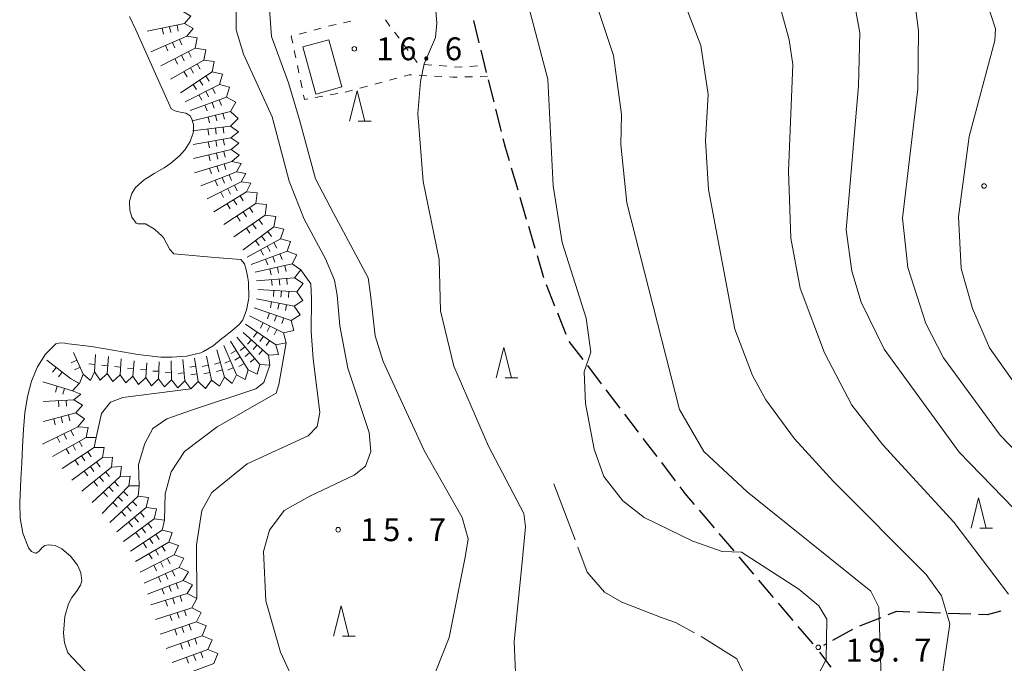
# Model space of a CAD drawing. Units: millimetres. Extents: x -79868 to -77999, y 36000 to 37500.
# Drawn here: x -79792 to -79630, y 36350 to 36456 of the extents above; entities that cross this region are included whole.
import ezdxf

# ---------------------------------------------------------------- set-up
doc = ezdxf.new("R2010")
doc.units = ezdxf.units.MM
for name, color, linetype, lineweight in [('210300_徒歩道', 7, 'Continuous', 30), ('300100_普通建物', 7, 'Continuous', 15), ('510100_水涯線（河川、湖池等）（海岸線）', 7, 'Continuous', 15), ('630100_植生界', 7, 'Continuous', 9), ('633200_針葉樹林', 7, 'Continuous', 9), ('710100_等高線（計曲線）', 7, 'Continuous', 20), ('710200_等高線（主曲線）', 7, 'Continuous', 9), ('710300_等高線（補助曲線）', 7, 'Continuous', 9), ('721199_岩がけ(中)', 7, 'Continuous', 9), ('731200_図化機測定による標高点', 7, 'Continuous', 20), ('731207_図化機測定による標高点（注記）', 7, 'Continuous', 20)]:
    doc.layers.add(name, color=color, linetype=linetype, lineweight=lineweight)
doc.styles.add('Style-WORKING', font='txt')

msp = doc.modelspace()

# ---------------------------------------------------------------- linework, layer by layer
at = {"layer": '210300_徒歩道'}
for p, q in [((-79716.515, 36451.933), (-79717.425, 36455.571)), ((-79715.302, 36447.083), (-79716.212, 36450.721)), ((-79714.089, 36442.232), (-79714.999, 36445.87)), ((-79712.876, 36437.381), (-79713.785, 36441.019)), ((-79710.157, 36427.76), (-79711.217, 36431.357)), ((-79708.744, 36422.964), (-79709.804, 36426.561)), ((-79707.331, 36418.167), (-79708.391, 36421.765)), ((-79705.918, 36413.371), (-79706.978, 36416.968)), ((-79704.096, 36408.717), (-79705.485, 36412.2)), ((-79702.244, 36404.072), (-79703.633, 36407.555)), ((-79699.47, 36399.95), (-79701.743, 36402.933)), ((-79696.439, 36395.973), (-79698.712, 36398.956)), ((-79693.409, 36391.996), (-79695.682, 36394.979)), ((-79690.378, 36388.019), (-79692.651, 36391.002)), ((-79687.348, 36384.042), (-79689.621, 36387.025)), ((-79684.317, 36380.066), (-79686.59, 36383.048)), ((-79677.952, 36372.356), (-79680.38, 36375.214)), ((-79674.716, 36368.545), (-79677.143, 36371.403)), ((-79671.479, 36364.734), (-79673.907, 36367.592)), ((-79668.243, 36360.922), (-79670.67, 36363.781)), ((-79665.006, 36357.111), (-79667.434, 36359.97)), ((-79650.669, 36357.585), (-79654.161, 36356.217)), ((-79640.865, 36358.359), (-79644.613, 36358.484)), ((-79635.869, 36358.158), (-79639.616, 36358.31)), ((-79661.77, 36353.3), (-79664.197, 36356.158)), ((-79655.265, 36355.633), (-79658.568, 36353.858)), ((-79659.669, 36353.266), (-79660.07, 36353.05)), ((-79658.814, 36349.468), (-79660.66, 36351.93))]:
    msp.add_line(p, q, dxfattribs=at)
at = {"layer": '210300_徒歩道', "flags": 128}
for points in [[(-79711.571, 36432.556), (-79712.22, 36434.76), (-79712.572, 36436.169)], [(-79681.189, 36376.167), (-79682.72, 36377.97), (-79683.559, 36379.071)], [(-79645.862, 36358.526), (-79648.08, 36358.6), (-79649.505, 36358.042)], [(-79630.951, 36358.658), (-79633.22, 36358.05), (-79634.62, 36358.107)]]:
    msp.add_lwpolyline(points, dxfattribs=at)
at = {"layer": '300100_普通建物', "flags": 128}
msp.add_lwpolyline([(-79741.21, 36452.43), (-79739.08, 36444.68), (-79743.33, 36443.51), (-79745.45, 36451.26), (-79741.21, 36452.43)], dxfattribs=at)
at = {"layer": '510100_水涯線（河川、湖池等）（海岸線）', "flags": 128}
msp.add_lwpolyline([(-79774.44, 36341.65), (-79783.98, 36351.82), (-79784.54, 36353.48), (-79784.71, 36355.07), (-79784.48, 36357.79), (-79783.91, 36359.87), (-79783.32, 36360.93), (-79782.56, 36361.92), (-79781.93, 36362.95), (-79781.72, 36363.67), (-79781.85, 36364.94), (-79782.38, 36366.13), (-79782.44, 36366.23), (-79783.57, 36367.7), (-79784.99, 36368.89), (-79786.08, 36369.44), (-79787.2, 36369.56), (-79787.79, 36369.42), (-79788.29, 36369.04), (-79788.71, 36368.53), (-79789.21, 36368.21), (-79789.32, 36368.21), (-79789.96, 36368.48), (-79790.44, 36369.06), (-79790.53, 36369.22), (-79791.4, 36371.49), (-79791.82, 36373.92), (-79791.9, 36376.43), (-79791.79, 36378.95), (-79791.69, 36380.34), (-79791.54, 36382.96), (-79791.43, 36385.69), (-79791.28, 36388.46), (-79791.03, 36391.22), (-79790.62, 36393.89), (-79789.96, 36396.42), (-79789, 36398.76), (-79787.66, 36400.83), (-79785.95, 36402.51), (-79785.28, 36402.71), (-79784.51, 36402.62), (-79783.9, 36402.53), (-79780.1, 36402.1), (-79776.32, 36401.42), (-79772.54, 36400.76), (-79768.75, 36400.35), (-79766.9, 36400.33), (-79764.52, 36400.51), (-79762.21, 36401.07), (-79761.77, 36401.25), (-79760.19, 36402.2), (-79758.74, 36403.39), (-79758.38, 36403.68), (-79757.08, 36404.67), (-79755.86, 36405.75), (-79755.32, 36406.46), (-79754.67, 36408.04), (-79754.37, 36409.76), (-79754.34, 36410.07), (-79754.38, 36412.65), (-79754.55, 36413.66), (-79754.75, 36414.67), (-79755.04, 36415.65), (-79755.61, 36416.39), (-79759.9, 36416.68), (-79766.59, 36417.29), (-79767.28, 36418), (-79767.76, 36418.94), (-79768.26, 36419.87), (-79768.51, 36420.18), (-79769.81, 36421.37), (-79771.28, 36422.21), (-79771.88, 36422.25), (-79772.49, 36422.22), (-79772.82, 36422.36), (-79773.52, 36423.3), (-79773.84, 36424.49), (-79773.9, 36425.73), (-79773.89, 36425.94), (-79773.53, 36427.21), (-79772.89, 36428.18), (-79771.49, 36429.45), (-79769.86, 36430.46), (-79768.18, 36431.43), (-79767.11, 36432.19), (-79765.69, 36433.39), (-79764.74, 36434.44), (-79763.93, 36435.74), (-79763.43, 36437.17), (-79763.4, 36437.37), (-79763.39, 36438.5), (-79763.7, 36439.57), (-79763.95, 36439.94), (-79764.67, 36440.38), (-79765.56, 36440.56), (-79766.46, 36440.76), (-79767.04, 36441.1), (-79772.85, 36454.05), (-79773.91, 36456.27)], dxfattribs=at)
at = {"layer": '630100_植生界'}
for p, q in [((-79743.646, 36454.006), (-79742.437, 36454.324)), ((-79738.796, 36455.216), (-79737.577, 36455.493)), ((-79731.919, 36455.683), (-79731.17, 36454.683)), ((-79746.064, 36453.371), (-79744.855, 36453.689)), ((-79730.421, 36453.682), (-79729.673, 36452.681)), ((-79728.924, 36451.68), (-79728.175, 36450.679)), ((-79746.608, 36449.448), (-79746.865, 36450.671)), ((-79727.426, 36449.678), (-79726.677, 36448.677)), ((-79746.095, 36447.001), (-79746.352, 36448.224)), ((-79725.561, 36448.351), (-79724.314, 36448.266)), ((-79723.067, 36448.181), (-79721.82, 36448.095)), ((-79718.078, 36448.054), (-79716.83, 36448.126)), ((-79715.582, 36448.199), (-79715.581, 36448.199)), ((-79725.132, 36446.531), (-79726.38, 36446.601)), ((-79722.635, 36446.391), (-79723.883, 36446.461)), ((-79717.639, 36446.373), (-79718.889, 36446.342)), ((-79715.14, 36446.436), (-79716.39, 36446.405)), ((-79745.582, 36444.554), (-79745.838, 36445.778)), ((-79734.873, 36444.812), (-79736.079, 36444.481)), ((-79732.463, 36445.475), (-79733.668, 36445.143)), ((-79730.052, 36446.137), (-79731.257, 36445.806)), ((-79742.182, 36443.167), (-79743.413, 36442.95)), ((-79739.72, 36443.599), (-79740.951, 36443.383)), ((-79737.284, 36444.15), (-79738.489, 36443.818))]:
    msp.add_line(p, q, dxfattribs=at)
at = {"layer": '630100_植生界', "flags": 128}
for points in [[(-79741.229, 36454.642), (-79740.59, 36454.81), (-79740.015, 36454.94)], [(-79747.122, 36451.895), (-79747.36, 36453.03), (-79747.273, 36453.053)], [(-79720.573, 36448.01), (-79719.77, 36447.955), (-79719.325, 36447.981)], [(-79727.628, 36446.671), (-79728.029, 36446.693), (-79728.847, 36446.468)], [(-79720.138, 36446.31), (-79720.86, 36446.292), (-79721.387, 36446.321)], [(-79744.644, 36442.734), (-79745.18, 36442.64), (-79745.325, 36443.331)]]:
    msp.add_lwpolyline(points, dxfattribs=at)
at = {"layer": '633200_針葉樹林'}
for p, q in [((-79736.352, 36439.05), (-79734.268, 36439.05)), ((-79712.292, 36396.95), (-79710.208, 36396.95)), ((-79634.392, 36372.26), (-79632.308, 36372.26)), ((-79738.972, 36354.56), (-79736.888, 36354.56))]:
    msp.add_line(p, q, dxfattribs=at)
at = {"layer": '633200_針葉樹林', "flags": 128}
for points in [[(-79737.81, 36439.05), (-79736.56, 36444.05), (-79735.31, 36439.05)], [(-79713.75, 36396.95), (-79712.5, 36401.95), (-79711.25, 36396.95)], [(-79635.85, 36372.26), (-79634.6, 36377.26), (-79633.35, 36372.26)], [(-79740.43, 36354.56), (-79739.18, 36359.56), (-79737.93, 36354.56)]]:
    msp.add_lwpolyline(points, dxfattribs=at)
at = {"layer": '710100_等高線（計曲線）', "flags": 128}
for points in [[(-79598.19, 36344.66), (-79603.99, 36356.76), (-79612.09, 36370.26), (-79625.09, 36381.36), (-79631.09, 36387.56), (-79640.39, 36400.26), (-79643.29, 36405.86), (-79646.19, 36415.06), (-79647.09, 36423.16), (-79644.59, 36444.37), (-79644.49, 36453.87), (-79645.29, 36460.37), (-79649.09, 36475.97), (-79650.43, 36483.81)], [(-79711.09, 36467.97), (-79705.29, 36445.97), (-79704.4, 36428.46), (-79702.9, 36419.16), (-79698.99, 36406.76), (-79698.19, 36401.16), (-79699.29, 36397.96), (-79699.09, 36392.76), (-79697.69, 36385.26), (-79696.09, 36380.76), (-79692.99, 36376.76), (-79689.49, 36374.06), (-79681.49, 36370.16), (-79676.69, 36368.46), (-79673.49, 36368.36), (-79664.09, 36362.26), (-79660.79, 36359.56), (-79659.49, 36357.36), (-79659.59, 36350.76), (-79662.39, 36345.36)], [(-79768.17, 36373.62), (-79768.06, 36377.93), (-79767.04, 36381.55), (-79764.87, 36384.88), (-79759.51, 36388.93), (-79749.82, 36394.43), (-79749.38, 36395.88), (-79748.18, 36402.7)]]:
    msp.add_lwpolyline(points, dxfattribs=at)
at = {"layer": '710200_等高線（主曲線）', "flags": 128}
for points in [[(-79643.12, 36593.79), (-79646.87, 36556.77), (-79646.39, 36552.68), (-79646.27, 36546.34), (-79641.47, 36527.24), (-79640.75, 36524.92), (-79639.04, 36515.57), (-79639.48, 36490.21), (-79638.58, 36478.42), (-79635.44, 36465.37), (-79631.84, 36454.24), (-79631.94, 36452.32), (-79636.14, 36436.57), (-79637.89, 36423.36), (-79637.49, 36414.91), (-79635.59, 36408.31), (-79632.84, 36401.86), (-79625.55, 36391.61)], [(-79618.13, 36364.49), (-79637.81, 36384.76), (-79650.09, 36401.66), (-79653.89, 36409.36), (-79655.39, 36414.46), (-79656.34, 36421.24), (-79654.29, 36444.87), (-79654.09, 36453.57), (-79655.19, 36459.57), (-79659.69, 36473.57), (-79661.99, 36483.97), (-79663.29, 36494.77), (-79663.49, 36520.38), (-79666.39, 36544.78), (-79665.75, 36557.27), (-79661.98, 36576.37)], [(-79736.8, 36563.58), (-79733.2, 36556.78), (-79725, 36544.38), (-79721.6, 36531.18), (-79721.6, 36528.28), (-79723.6, 36521.07), (-79725.5, 36505.97), (-79726, 36486.67), (-79723.5, 36455.17), (-79723.68, 36452.8), (-79725.56, 36448.46), (-79726.14, 36445.56), (-79726.58, 36440.35), (-79725.7, 36429.17), (-79723.1, 36416.36), (-79722.9, 36407.96), (-79720.7, 36398.86), (-79715, 36385.76), (-79709.2, 36374.67), (-79708.91, 36372.5), (-79709.49, 36366.71), (-79710.79, 36353.68), (-79710.57, 36348.62)], [(-79687.67, 36563.01), (-79698.53, 36530), (-79701.71, 36521.89), (-79702.58, 36515.24), (-79702.87, 36498.16), (-79701.89, 36482.97), (-79701.29, 36474.67), (-79699.79, 36465.77), (-79694.49, 36449.87), (-79693.19, 36440.17), (-79693.29, 36435.27), (-79692.29, 36425.67), (-79683.69, 36391.76), (-79679.69, 36384.86), (-79672.59, 36378.26), (-79652.28, 36361.94), (-79650.98, 36359.34), (-79650.4, 36342.83)], [(-79640.62, 36347.61), (-79639.32, 36356.58), (-79640.69, 36361.16), (-79643.19, 36364.66), (-79658.39, 36379.96), (-79664.79, 36386.96), (-79669.49, 36393.36), (-79671.69, 36397.36), (-79674.59, 36404.96), (-79678.89, 36427.86), (-79679.42, 36435.91), (-79678.99, 36443.47), (-79680.19, 36451.47), (-79686.89, 36469.07), (-79689.39, 36481.07), (-79689.89, 36489.77), (-79689.49, 36506.27), (-79688.1, 36520.16), (-79684.92, 36543.32), (-79681.01, 36563.88)], [(-79629.69, 36361.46), (-79638.69, 36373.26), (-79650.29, 36385.96), (-79655.39, 36392.48), (-79659.89, 36401.06), (-79663.89, 36411.66), (-79665.39, 36419.86), (-79665.79, 36430.86), (-79665.09, 36448.36), (-79665.67, 36452.41), (-79667.11, 36457.62), (-79675.8, 36479.05), (-79676.81, 36493.81), (-79675.07, 36509.45), (-79674.5, 36520.16), (-79675.22, 36538.69), (-79674.35, 36548.53), (-79672.32, 36562.14)], [(-79742.2, 36336.85), (-79749.1, 36351.96), (-79751.5, 36360.36), (-79751.9, 36368.46), (-79750.9, 36371.96), (-79748.5, 36375.16), (-79744.3, 36377.53), (-79737.06, 36381.01), (-79735.2, 36382.46), (-79734.3, 36384.86), (-79734.6, 36387.96), (-79738.07, 36398.52), (-79739.37, 36405.47), (-79739.81, 36410.54), (-79740.24, 36413), (-79741.76, 36416.47), (-79745.24, 36422.99), (-79747.7, 36429.21), (-79750.5, 36439.77), (-79755.2, 36450.07), (-79756.4, 36454.07), (-79756.4, 36461.77)], [(-79751, 36458.17), (-79750.6, 36452.97), (-79747.8, 36445.37), (-79745.98, 36439.31), (-79743.37, 36429.61), (-79740.41, 36423.96), (-79734.76, 36413.39), (-79734.33, 36410.64), (-79733.6, 36403.84), (-79732.3, 36399.64), (-79725.57, 36385.02), (-79719.34, 36374.02), (-79718.33, 36370.55), (-79718.84, 36367.51), (-79721.44, 36354.33), (-79723.62, 36348.83)], [(-79762.86, 36360.77), (-79762.92, 36369.53), (-79762.05, 36375.18), (-79760.4, 36378.16), (-79754.6, 36382.86), (-79744.6, 36387.46), (-79743.1, 36388.96), (-79742.65, 36391.25), (-79743.74, 36400.08), (-79744.1, 36404.56), (-79744.03, 36409.92), (-79744.17, 36412.38), (-79745.78, 36414.7)], [(-79772.31, 36379.21), (-79772.4, 36382.71), (-79771.39, 36386.18), (-79770.08, 36388.64), (-79767.77, 36390.23), (-79763.57, 36391.68), (-79753.15, 36395.16), (-79751.84, 36396.17), (-79750.89, 36399.06)], [(-79779.37, 36387.14), (-79778.48, 36391.1), (-79777.03, 36392.98), (-79775, 36393.71), (-79763.81, 36395.17)]]:
    msp.add_lwpolyline(points, dxfattribs=at)
at = {"layer": '710300_等高線（補助曲線）'}
msp.add_line((-79700.796, 36370.348), (-79704.29, 36379.56), dxfattribs=at)
at = {"layer": '710300_等高線（補助曲線）', "flags": 128}
for points in [[(-79681.183, 36355.128), (-79684.31, 36356.79), (-79686.77, 36357.66), (-79693.14, 36360.12), (-79695.99, 36361.76), (-79698.79, 36365.06), (-79700.352, 36369.179)], [(-79675.416, 36333.255), (-79672.89, 36347.96), (-79674.29, 36350.86), (-79680.096, 36354.512)]]:
    msp.add_lwpolyline(points, dxfattribs=at)
at = {"layer": '721199_岩がけ(中)', "flags": 128}
for points in [[(-79765.22, 36457.15), (-79763.81, 36456.33), (-79764.87, 36455.09), (-79770.99, 36453.82)], [(-79764.87, 36455.09), (-79763.46, 36454.26), (-79764.51, 36453), (-79770.39, 36450.47)], [(-79768.54, 36454.33), (-79768.33, 36453.35)], [(-79767.31, 36454.58), (-79767.11, 36453.6)], [(-79766.09, 36454.84), (-79765.89, 36453.86)], [(-79764.51, 36453), (-79762.79, 36452.74), (-79763.1, 36451.03), (-79768.75, 36448.18)], [(-79767.99, 36451.5), (-79767.59, 36450.59)], [(-79763.1, 36451.03), (-79761.39, 36450.79), (-79761.7, 36449.09), (-79767.14, 36445.94)], [(-79766.84, 36452), (-79766.45, 36451.08)], [(-79765.69, 36452.49), (-79765.3, 36451.58)], [(-79765.34, 36449.9), (-79764.9, 36449)], [(-79764.23, 36450.46), (-79763.78, 36449.56)], [(-79766.46, 36449.33), (-79766.01, 36448.44)], [(-79761.7, 36449.09), (-79760, 36448.86), (-79760.33, 36447.17), (-79765.54, 36443.72)], [(-79763.87, 36447.83), (-79763.37, 36446.97)], [(-79762.79, 36448.46), (-79762.29, 36447.6)], [(-79764.95, 36447.21), (-79764.45, 36446.34)], [(-79760.33, 36447.17), (-79758.65, 36446.76), (-79759.15, 36445.1), (-79764.73, 36442.27)], [(-79761.37, 36446.49), (-79760.82, 36445.65)], [(-79759.15, 36445.1), (-79757.47, 36444.66), (-79757.98, 36443), (-79763.91, 36440.8)], [(-79763.45, 36445.11), (-79762.9, 36444.27)], [(-79762.41, 36445.79), (-79761.86, 36444.96)], [(-79757.98, 36443), (-79756.45, 36442.18), (-79757.32, 36440.68), (-79763.56, 36439.15)], [(-79762.49, 36443.4), (-79762.04, 36442.51)], [(-79761.38, 36443.97), (-79760.92, 36443.08)], [(-79760.26, 36444.53), (-79759.81, 36443.64)], [(-79761.51, 36441.69), (-79761.16, 36440.75)], [(-79760.34, 36442.12), (-79759.99, 36441.18)], [(-79759.17, 36442.56), (-79758.82, 36441.62)], [(-79757.32, 36440.68), (-79756.06, 36439.49), (-79757.3, 36438.27), (-79763.54, 36437.47)], [(-79761, 36439.78), (-79760.76, 36438.81)], [(-79759.78, 36440.08), (-79759.54, 36439.11)], [(-79758.57, 36440.38), (-79758.33, 36439.41)], [(-79757.3, 36438.27), (-79756.03, 36437.34), (-79757.26, 36436.36), (-79763.47, 36435.22)], [(-79758.55, 36438.11), (-79758.42, 36437.12)], [(-79761.03, 36437.79), (-79760.9, 36436.8)], [(-79759.79, 36437.95), (-79759.66, 36436.96)], [(-79757.26, 36436.36), (-79755.98, 36435.44), (-79757.19, 36434.42), (-79763.38, 36432.94)], [(-79760.97, 36435.68), (-79760.78, 36434.7)], [(-79759.73, 36435.91), (-79759.56, 36434.92)], [(-79758.51, 36436.13), (-79758.33, 36435.15)], [(-79757.19, 36434.42), (-79755.9, 36433.48), (-79757.11, 36432.44), (-79763.24, 36430.62)], [(-79760.86, 36433.54), (-79760.63, 36432.57)], [(-79759.64, 36433.83), (-79759.41, 36432.86)], [(-79758.43, 36434.12), (-79758.19, 36433.15)], [(-79757.11, 36432.44), (-79755.59, 36432.11), (-79756.35, 36430.75), (-79762.18, 36428.45)], [(-79759.54, 36431.72), (-79759.26, 36430.76)], [(-79758.35, 36432.07), (-79758.06, 36431.12)], [(-79756.35, 36430.75), (-79754.83, 36430.48), (-79755.55, 36429.11), (-79761.14, 36426.32)], [(-79760.74, 36431.36), (-79760.46, 36430.41)], [(-79757.52, 36430.29), (-79757.15, 36429.36)], [(-79755.55, 36429.11), (-79754.01, 36428.9), (-79754.67, 36427.5), (-79760.04, 36424.21)], [(-79759.84, 36429.38), (-79759.48, 36428.45)], [(-79758.68, 36429.84), (-79758.31, 36428.91)], [(-79756.67, 36428.55), (-79756.22, 36427.66)], [(-79758.9, 36427.43), (-79758.45, 36426.54)], [(-79754.67, 36427.5), (-79752.93, 36427.31), (-79753.15, 36425.58), (-79758.4, 36422.14)], [(-79757.78, 36427.99), (-79757.34, 36427.1)], [(-79755.75, 36426.84), (-79755.23, 36425.99)], [(-79757.88, 36425.53), (-79757.36, 36424.68)], [(-79756.81, 36426.19), (-79756.29, 36425.33)], [(-79753.15, 36425.58), (-79751.42, 36425.4), (-79751.64, 36423.67), (-79756.77, 36420.09)], [(-79751.64, 36423.67), (-79749.91, 36423.43), (-79750.2, 36421.72), (-79755.27, 36417.95)], [(-79755.25, 36424.21), (-79754.7, 36423.37)], [(-79754.2, 36424.89), (-79753.66, 36424.06)], [(-79756.29, 36423.52), (-79755.75, 36422.68)], [(-79753.69, 36422.24), (-79753.12, 36421.42)], [(-79752.67, 36422.95), (-79752.09, 36422.13)], [(-79754.72, 36421.52), (-79754.14, 36420.7)], [(-79750.2, 36421.72), (-79748.56, 36421.33), (-79749.12, 36419.74), (-79754.61, 36416.75)], [(-79751.22, 36420.96), (-79750.62, 36420.16)], [(-79749.12, 36419.74), (-79747.48, 36419.35), (-79748.04, 36417.76), (-79753.95, 36415.54)], [(-79753.22, 36419.47), (-79752.63, 36418.67)], [(-79752.22, 36420.22), (-79751.62, 36419.42)], [(-79750.22, 36419.14), (-79749.74, 36418.26)], [(-79748.04, 36417.76), (-79746.45, 36417.16), (-79747.19, 36415.64), (-79753.3, 36414.28)], [(-79752.41, 36417.94), (-79751.93, 36417.07)], [(-79751.32, 36418.54), (-79750.84, 36417.66)], [(-79749.22, 36417.32), (-79748.87, 36416.38)], [(-79747.19, 36415.64), (-79745.78, 36414.7), (-79746.83, 36413.37), (-79753.08, 36412.88)], [(-79751.56, 36416.44), (-79751.21, 36415.5)], [(-79750.39, 36416.88), (-79750.04, 36415.94)], [(-79750.85, 36414.82), (-79750.64, 36413.85)], [(-79749.63, 36415.09), (-79749.42, 36414.12)], [(-79748.41, 36415.36), (-79748.2, 36414.39)], [(-79746.83, 36413.37), (-79745.41, 36412.42), (-79746.45, 36411.06), (-79752.85, 36411.45)], [(-79750.57, 36413.08), (-79750.49, 36412.08)], [(-79749.32, 36413.18), (-79749.25, 36412.18)], [(-79748.08, 36413.28), (-79748, 36412.28)], [(-79746.45, 36411.06), (-79745.45, 36409.66), (-79746.89, 36408.72), (-79753.03, 36409.93)], [(-79750.23, 36411.29), (-79750.29, 36410.29)], [(-79748.98, 36411.21), (-79749.04, 36410.22)], [(-79747.73, 36411.14), (-79747.79, 36410.14)], [(-79750.57, 36409.44), (-79750.77, 36408.46)], [(-79749.35, 36409.2), (-79749.54, 36408.22)], [(-79746.89, 36408.72), (-79745.9, 36407.31), (-79747.36, 36406.39), (-79753.43, 36408.44)], [(-79750.94, 36407.6), (-79751.26, 36406.65)], [(-79748.12, 36408.96), (-79748.31, 36407.98)], [(-79747.36, 36406.39), (-79746.92, 36404.71), (-79748.61, 36404.35), (-79754.23, 36407.13)], [(-79751.98, 36406.01), (-79752.42, 36405.12)], [(-79749.76, 36407.2), (-79750.08, 36406.25)], [(-79748.57, 36406.8), (-79748.9, 36405.85)], [(-79749.86, 36402.38), (-79749.45, 36400.8), (-79751.08, 36400.68), (-79755.22, 36404.42)], [(-79748.61, 36404.35), (-79748.18, 36402.7), (-79749.86, 36402.38), (-79754.85, 36405.74)], [(-79752.97, 36404.47), (-79753.53, 36403.64)], [(-79750.85, 36405.46), (-79751.3, 36404.56)], [(-79749.73, 36404.91), (-79750.18, 36404.01)], [(-79752.52, 36399.15), (-79752.95, 36397.57), (-79754.44, 36398.25), (-79757.34, 36402.96)], [(-79751.08, 36400.68), (-79750.89, 36399.06), (-79752.52, 36399.15), (-79756.26, 36403.64)], [(-79753.87, 36403.2), (-79754.54, 36402.46)], [(-79751.93, 36403.77), (-79752.49, 36402.94)], [(-79750.89, 36403.08), (-79751.45, 36402.25)], [(-79779.64, 36397.92), (-79780.31, 36396.51), (-79781.47, 36397.56), (-79783.09, 36401.09)], [(-79756.33, 36397.46), (-79757.06, 36396.03), (-79758.32, 36397.04), (-79759.56, 36401.57)], [(-79754.44, 36398.25), (-79754.91, 36396.7), (-79756.33, 36397.46), (-79758.42, 36402.28)], [(-79756.41, 36401.45), (-79757.26, 36400.93)], [(-79754.95, 36402.06), (-79755.72, 36401.43)], [(-79754.15, 36401.1), (-79754.92, 36400.46)], [(-79752.94, 36402.36), (-79753.61, 36401.62)], [(-79752.01, 36401.53), (-79752.68, 36400.78)], [(-79781.47, 36397.56), (-79782.11, 36396.02), (-79783.55, 36396.86), (-79787.47, 36399.84)], [(-79782.52, 36399.84), (-79783.43, 36399.43)], [(-79777.53, 36397.69), (-79778.72, 36396.56), (-79779.64, 36397.92), (-79779.46, 36400.78)], [(-79775.43, 36397.46), (-79776.61, 36396.34), (-79777.53, 36397.69), (-79777.34, 36400.43)], [(-79773.32, 36397.24), (-79774.51, 36396.11), (-79775.43, 36397.46), (-79775.23, 36400.09)], [(-79771.22, 36397.01), (-79772.41, 36395.88), (-79773.32, 36397.24), (-79773.13, 36399.74)], [(-79769.11, 36396.78), (-79770.3, 36395.65), (-79771.22, 36397.01), (-79771.02, 36399.4)], [(-79766.98, 36396.63), (-79768.13, 36395.46), (-79769.11, 36396.78), (-79769.04, 36399.56)], [(-79764.82, 36396.49), (-79765.98, 36395.31), (-79766.98, 36396.63), (-79767.08, 36399.76)], [(-79762.63, 36396.35), (-79763.81, 36395.17), (-79764.82, 36396.49), (-79765.14, 36399.96)], [(-79760.45, 36396.58), (-79761.41, 36395.22), (-79762.63, 36396.35), (-79763.2, 36400.16)], [(-79758.32, 36397.04), (-79759.13, 36395.59), (-79760.45, 36396.58), (-79761.28, 36400.49)], [(-79758.98, 36399.45), (-79759.94, 36399.19)], [(-79757.34, 36399.78), (-79758.26, 36399.38)], [(-79755.76, 36400.39), (-79756.61, 36399.86)], [(-79753.35, 36400.14), (-79754.12, 36399.5)], [(-79785.93, 36398.67), (-79786.53, 36397.87)], [(-79784.93, 36397.91), (-79785.53, 36397.11)], [(-79782, 36398.71), (-79782.91, 36398.29)], [(-79779.56, 36399.17), (-79780.56, 36399.23)], [(-79777.45, 36398.94), (-79778.44, 36399.01)], [(-79775.34, 36398.71), (-79776.33, 36398.79)], [(-79773.23, 36398.48), (-79774.22, 36398.56)], [(-79771.12, 36398.25), (-79772.11, 36398.34)], [(-79769.08, 36398.03), (-79770.08, 36398.06)], [(-79767.02, 36397.88), (-79768.02, 36397.85)], [(-79764.94, 36397.75), (-79765.93, 36397.66)], [(-79763, 36398.85), (-79763.99, 36398.7)], [(-79760.97, 36399.03), (-79761.95, 36398.82)], [(-79760.71, 36397.81), (-79761.69, 36397.6)], [(-79758.65, 36398.25), (-79759.61, 36397.98)], [(-79756.84, 36398.63), (-79757.76, 36398.23)], [(-79755.1, 36399.32), (-79755.95, 36398.8)], [(-79783.55, 36396.86), (-79782.16, 36396.02), (-79783.23, 36394.8), (-79788.1, 36396.29)], [(-79762.82, 36397.61), (-79763.81, 36397.46)], [(-79783.23, 36394.8), (-79781.89, 36394.27), (-79783.02, 36393.36), (-79788.05, 36393.09)], [(-79785.76, 36395.57), (-79786.05, 36394.62)], [(-79784.56, 36395.21), (-79784.85, 36394.25)], [(-79783.02, 36393.36), (-79781.62, 36392.46), (-79782.69, 36391.19), (-79788, 36389.8)], [(-79785.52, 36393.22), (-79785.46, 36392.22)], [(-79784.27, 36393.29), (-79784.22, 36392.29)], [(-79782.69, 36391.19), (-79781.28, 36390.25), (-79782.34, 36388.93), (-79788.17, 36386.06)], [(-79786.32, 36390.24), (-79786.07, 36389.27)], [(-79785.11, 36390.56), (-79784.86, 36389.59)], [(-79783.9, 36390.87), (-79783.65, 36389.91)], [(-79782.34, 36388.93), (-79780.69, 36388.81), (-79781.02, 36387.19), (-79786.54, 36384.06)], [(-79783.52, 36388.35), (-79783.08, 36387.45)], [(-79785.76, 36387.24), (-79785.32, 36386.35)], [(-79781.02, 36387.19), (-79779.37, 36387.14), (-79779.66, 36385.51), (-79784.94, 36382.1)], [(-79784.64, 36387.8), (-79784.2, 36386.9)], [(-79782.13, 36386.56), (-79781.63, 36385.69)], [(-79784.3, 36385.33), (-79783.81, 36384.46)], [(-79779.66, 36385.51), (-79778.02, 36385.5), (-79778.29, 36383.88), (-79783.37, 36380.17)], [(-79783.21, 36385.95), (-79782.72, 36385.07)], [(-79780.72, 36384.83), (-79780.17, 36383.99)], [(-79782.82, 36383.47), (-79782.28, 36382.63)], [(-79781.77, 36384.15), (-79781.23, 36383.31)], [(-79778.29, 36383.88), (-79776.65, 36383.94), (-79776.86, 36382.32), (-79781.69, 36378.34)], [(-79781.32, 36381.66), (-79780.73, 36380.85)], [(-79780.31, 36382.4), (-79779.72, 36381.59)], [(-79776.86, 36382.32), (-79775.22, 36382.38), (-79775.43, 36380.76), (-79780.02, 36376.52)], [(-79779.3, 36383.14), (-79778.71, 36382.33)], [(-79778.79, 36380.73), (-79778.15, 36379.95)], [(-79775.43, 36380.76), (-79773.8, 36380.83), (-79774.01, 36379.21), (-79778.35, 36374.7)], [(-79777.82, 36381.52), (-79777.19, 36380.75)], [(-79779.75, 36379.93), (-79779.12, 36379.16)], [(-79777.27, 36379.07), (-79776.59, 36378.33)], [(-79774.01, 36379.21), (-79772.31, 36379.21), (-79772.47, 36377.53), (-79777.09, 36373.24)], [(-79776.35, 36379.91), (-79775.67, 36379.18)], [(-79778.19, 36378.22), (-79777.51, 36377.48)], [(-79772.47, 36377.53), (-79770.79, 36377.32), (-79771.15, 36375.66), (-79775.97, 36371.66)], [(-79775.75, 36377.41), (-79775.03, 36376.71)], [(-79774.88, 36378.31), (-79774.16, 36377.61)], [(-79776.61, 36376.51), (-79775.89, 36375.81)], [(-79771.15, 36375.66), (-79769.47, 36375.46), (-79769.84, 36373.81), (-79774.86, 36370.09)], [(-79774.31, 36375.82), (-79773.63, 36375.08)], [(-79773.39, 36376.67), (-79772.71, 36375.93)], [(-79775.22, 36374.97), (-79774.54, 36374.23)], [(-79769.84, 36373.81), (-79768.17, 36373.62), (-79768.53, 36371.97), (-79773.75, 36368.53)], [(-79773.07, 36374.06), (-79772.43, 36373.29)], [(-79772.11, 36374.86), (-79771.47, 36374.09)], [(-79774.03, 36373.26), (-79773.4, 36372.49)], [(-79768.53, 36371.97), (-79766.89, 36371.59), (-79767.44, 36369.99), (-79772.89, 36366.82)], [(-79771.85, 36372.33), (-79771.25, 36371.52)], [(-79770.84, 36373.07), (-79770.25, 36372.27)], [(-79772.85, 36371.58), (-79772.25, 36370.78)], [(-79770.62, 36370.6), (-79770.07, 36369.76)], [(-79769.58, 36371.28), (-79769.03, 36370.45)], [(-79767.44, 36369.99), (-79765.85, 36369.43), (-79766.57, 36367.91), (-79772.16, 36365.05)], [(-79771.66, 36369.91), (-79771.11, 36369.07)], [(-79769.61, 36368.73), (-79769.11, 36367.86)], [(-79768.53, 36369.36), (-79768.03, 36368.49)], [(-79766.57, 36367.91), (-79764.99, 36367.35), (-79765.72, 36365.84), (-79771.47, 36363.28)], [(-79770.69, 36368.1), (-79770.19, 36367.24)], [(-79767.69, 36367.34), (-79767.24, 36366.45)], [(-79765.72, 36365.84), (-79764.2, 36365.14), (-79765.06, 36363.7), (-79770.92, 36361.48)], [(-79769.92, 36366.2), (-79769.46, 36365.31)], [(-79768.8, 36366.77), (-79768.35, 36365.88)], [(-79769.15, 36364.31), (-79768.75, 36363.4)], [(-79768.01, 36364.82), (-79767.61, 36363.91)], [(-79766.87, 36365.33), (-79766.46, 36364.42)], [(-79765.06, 36363.7), (-79763.54, 36363.01), (-79764.41, 36361.58), (-79770.37, 36359.69)], [(-79768.57, 36362.37), (-79768.22, 36361.43)], [(-79767.4, 36362.81), (-79767.05, 36361.88)], [(-79766.23, 36363.26), (-79765.88, 36362.32)], [(-79764.41, 36361.58), (-79762.86, 36360.77), (-79763.69, 36359.23), (-79769.63, 36357.28)], [(-79766.79, 36360.82), (-79766.49, 36359.87)], [(-79765.6, 36361.2), (-79765.3, 36360.25)], [(-79763.69, 36359.23), (-79762.12, 36358.45), (-79762.92, 36356.89), (-79768.85, 36354.89)], [(-79767.99, 36360.44), (-79767.68, 36359.49)], [(-79767.25, 36358.06), (-79766.94, 36357.11)], [(-79766.07, 36358.45), (-79765.76, 36357.5)], [(-79764.88, 36358.84), (-79764.57, 36357.89)], [(-79762.92, 36356.89), (-79761.29, 36356.24), (-79761.97, 36354.62), (-79767.88, 36352.56)], [(-79765.29, 36356.09), (-79764.97, 36355.14)], [(-79764.11, 36356.49), (-79763.78, 36355.54)], [(-79761.97, 36354.62), (-79760.34, 36353.97), (-79761.02, 36352.35), (-79766.91, 36350.24)], [(-79766.47, 36355.69), (-79766.15, 36354.74)], [(-79763.15, 36354.21), (-79762.82, 36353.26)], [(-79765.51, 36353.39), (-79765.18, 36352.44)], [(-79764.33, 36353.8), (-79764, 36352.85)], [(-79761.02, 36352.35), (-79759.39, 36351.7), (-79760.07, 36350.08), (-79765.93, 36347.91)], [(-79764.55, 36351.08), (-79764.21, 36350.14)], [(-79763.37, 36351.5), (-79763.03, 36350.56)], [(-79762.2, 36351.93), (-79761.86, 36350.99)]]:
    msp.add_lwpolyline(points, dxfattribs=at)
at = {"layer": '731200_図化機測定による標高点'}
for centre in [(-79737.01, 36450.95), (-79633.71, 36428.43), (-79739.66, 36372.03), (-79660.91, 36352.74)]:
    msp.add_circle(centre, 0.375, dxfattribs=at)

# ---------------------------------------------------------------- texts
at = {"layer": '731207_図化機測定による標高点（注記）', "style": 'Style-WORKING'}
for s, p in [('1', (-79733.41, 36449.07)), ('6', (-79729.66, 36449.07)), ('6', (-79722.16, 36449.07)), ('.', (-79725.91, 36449.07)), ('1', (-79736.06, 36370.16)), ('5', (-79732.31, 36370.16)), ('7', (-79724.81, 36370.16)), ('.', (-79728.56, 36370.16)), ('1', (-79656.45, 36350.4)), ('9', (-79652.7, 36350.4)), ('7', (-79645.2, 36350.4)), ('.', (-79648.95, 36350.4))]:
    msp.add_text(s, height=3.75, dxfattribs=at).set_placement(p)

doc.saveas('drawing.dxf')
